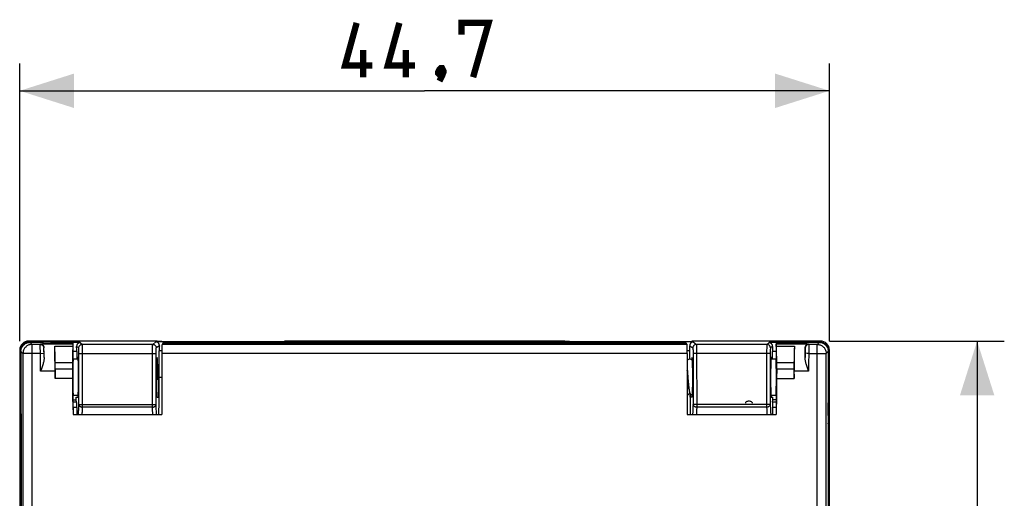
# Model space of a CAD drawing. Units: millimetres. Extents: x 76 to 194, y 69 to 150.
# Drawn here: x 140 to 194, y 113 to 140 of the extents above; entities that cross this region are included whole.
import ezdxf

# ---------------------------------------------------------------- set-up
doc = ezdxf.new("R2010")
doc.units = ezdxf.units.MM
doc.header["$LTSCALE"] = 16.335
doc.layers.get('0').update_dxf_attribs({"linetype": 'CONTINUOUS'})
for name, color, linetype in [('ASSI', 7, 'CONTINUOUS'), ('COPY_PUBLISH', 7, 'CONTINUOUS'), ('CURVE', 7, 'CONTINUOUS'), ('DRAFT', 7, 'CONTINUOUS'), ('RACCORDO', 7, 'CONTINUOUS')]:
    doc.layers.add(name, color=color, linetype=linetype)
doc.styles.get("Standard").update_dxf_attribs({"font": 'txt', "width": 0.8})
doc.dimstyles.new('DIMSTYLE_1', dxfattribs={"dimtxt": 3, "dimasz": 3, "dimexe": 1.5, "dimexo": 0.5, "dimgap": 0.75, "dimtad": 1, "dimtxsty": 'STANDARD', "dimblk": '_FILLED', "dimblk1": '_FILLED', "dimblk2": '_FILLED', "dimcen": 0.09, "dimazin": 2, "dimtfac": 1, "dimtofl": 0, "dimtmove": 0, "dimatfit": 3, "dimldrblk": '_FILLED', "dimfxl": 1, "dimtolj": 1, "dimarcsym": 0})

# ---------------------------------------------------------------- blocks, each defined once
blk = doc.blocks.new('_FILLED')
at = {"color": 0, "linetype": 'BYBLOCK'}
blk.add_solid([(0, 0), (-1, 0.317), (-1, -0.317)], dxfattribs=at)
blk = doc.blocks.new('*D2')
at = {"color": 7, "linetype": 'CONTINUOUS'}
for p, q in [((139.579, 121.907), (139.579, 137.222)), ((184.279, 121.907), (184.279, 137.222)), ((139.579, 135.722), (161.929, 135.722)), ((184.279, 135.722), (161.929, 135.722))]:
    blk.add_line(p, q, dxfattribs=at)
at = {"color": 7, "linetype": 'CONTINUOUS', "xscale": 3, "yscale": 3, "zscale": 3, "rotation": 180}
blk.add_blockref('_FILLED', (139.579, 135.722), dxfattribs=at)
at = {"color": 7, "linetype": 'CONTINUOUS', "xscale": 3, "yscale": 3, "zscale": 3}
blk.add_blockref('_FILLED', (184.279, 135.722), dxfattribs=at)
at = {"color": 7, "linetype": 'CONTINUOUS', "insert": (161.929, 139.472), "char_height": 3, "width": 13.17857, "attachment_point": 2, "line_spacing_factor": 0.9}
blk.add_mtext('{\\ftxt;\\W0.0001;\\H0.0001;\\~}{\\ftxt;\\W2.9285714286;\\H3.0; }{\\ftxt;\\W0.0001;\\H0.0001;\\~}', dxfattribs=at)
blk = doc.blocks.new('*D3')
at = {"color": 7, "linetype": 'CONTINUOUS'}
for p, q in [((184.279, 121.907), (193.929, 121.907)), ((192.429, 121.907), (192.429, 95.507)), ((192.429, 69.107), (192.429, 95.507)), ((184.279, 69.107), (193.929, 69.107))]:
    blk.add_line(p, q, dxfattribs=at)
at = {"color": 7, "linetype": 'CONTINUOUS', "xscale": 3, "yscale": 3, "zscale": 3}
for p, rotation in [((192.429, 121.907), 90), ((192.429, 69.107), 270)]:
    blk.add_blockref('_FILLED', p, dxfattribs=dict(at, rotation=rotation))
at = {"color": 7, "linetype": 'CONTINUOUS', "insert": (188.679, 95.507), "char_height": 3, "width": 12.85714, "attachment_point": 2, "rotation": 90, "line_spacing_factor": 0.9}
blk.add_mtext('{\\ftxt;\\W0.0001;\\H0.0001;\\~}{\\ftxt;\\W2.8571428571;\\H3.0; }{\\ftxt;\\W0.0001;\\H0.0001;\\~}', dxfattribs=at)

msp = doc.modelspace()

# ---------------------------------------------------------------- linework, layer by layer
at = {"color": 7, "linetype": 'CONTINUOUS'}
for p, q in [((176.429, 120.315), (176.434, 120.261)), ((176.433, 120.243), (176.429, 120.297)), ((176.445, 120.109), (176.433, 120.243)), ((176.434, 120.261), (176.444, 120.147)), ((176.444, 120.147), (176.483, 119.664)), ((176.479, 119.681), (176.445, 120.109)), ((176.489, 119.57), (176.479, 119.681)), ((176.483, 119.664), (176.494, 119.534)), ((176.495, 119.502), (176.489, 119.57)), ((176.494, 119.534), (176.501, 119.452)), ((176.501, 119.439), (176.495, 119.502)), ((176.501, 119.452), (176.509, 119.377)), ((176.507, 119.382), (176.501, 119.439))]:
    msp.add_line(p, q, dxfattribs=at)
at = {"color": 7, "linetype": 'CONTINUOUS', "const_width": 0.35}
for points in [[(159.036, 137.115), (157.536, 137.115), (158.179, 139.472)], [(161.393, 137.115), (159.893, 137.115), (160.536, 139.472)], [(163.964, 138.829), (163.964, 139.472), (165.464, 139.472), (164.607, 136.472)], [(158.536, 136.472), (158.536, 137.972)], [(160.893, 136.472), (160.893, 137.972)], [(162.893, 136.972), (162.964, 136.829), (162.964, 136.758), (162.822, 136.615), (162.75, 136.615), (162.679, 136.686), (162.679, 136.758), (162.75, 136.901), (162.822, 136.972), (162.893, 136.972)], [(162.964, 136.758), (162.893, 136.543), (162.75, 136.258)]]:
    msp.add_lwpolyline(points, dxfattribs=at)
at = {"color": 7, "linetype": 'CONTINUOUS'}
for points in [[(176.562, 120.905), (176.53, 120.902), (176.495, 120.891), (176.464, 120.875), (176.437, 120.855), (176.429, 120.847)], [(176.712, 120.83), (176.695, 120.848), (176.668, 120.87), (176.637, 120.888), (176.602, 120.9), (176.562, 120.905)], [(176.429, 118.923), (176.435, 118.926), (176.467, 118.943), (176.494, 118.965), (176.517, 118.988), (176.536, 119.013), (176.55, 119.037), (176.559, 119.058), (176.562, 119.065)], [(176.523, 119.252), (176.521, 119.267), (176.518, 119.287), (176.516, 119.308), (176.513, 119.331), (176.51, 119.356), (176.507, 119.382)], [(176.509, 119.377), (176.513, 119.341), (176.516, 119.308), (176.52, 119.276)], [(176.52, 119.276), (176.524, 119.247), (176.528, 119.219), (176.532, 119.193), (176.536, 119.169), (176.54, 119.147)], [(176.54, 119.147), (176.544, 119.127), (176.548, 119.109), (176.553, 119.09), (176.559, 119.071), (176.567, 119.052), (176.578, 119.031), (176.592, 119.007), (176.612, 118.983), (176.636, 118.96), (176.663, 118.939), (176.695, 118.923), (176.708, 118.919)], [(179.829, 118.586), (179.786, 118.583), (179.747, 118.577), (179.714, 118.567), (179.685, 118.554), (179.66, 118.537), (179.643, 118.518), (179.635, 118.499), (179.634, 118.488)], [(180.024, 118.488), (180.022, 118.499), (180.014, 118.518), (179.997, 118.537), (179.973, 118.554), (179.943, 118.567), (179.91, 118.577), (179.872, 118.583), (179.829, 118.586)]]:
    msp.add_lwpolyline(points, dxfattribs=at)
at = {"layer": 'ASSI', "color": 250, "linetype": 'CONTINUOUS'}
for p, q in [((140.15, 121.833), (140.261, 121.725)), ((140.713, 121.725), (140.729, 121.75)), ((140.729, 121.75), (142.523, 121.75)), ((181.335, 121.75), (183.129, 121.75)), ((183.129, 121.75), (183.144, 121.725)), ((183.596, 121.725), (183.707, 121.833)), ((139.643, 121.34), (139.761, 121.225)), ((139.761, 121.225), (139.761, 69.79)), ((139.775, 121.225), (139.761, 121.225)), ((140.721, 121.225), (139.775, 121.225)), ((140.261, 69.29), (140.261, 121.725)), ((140.713, 121.725), (140.261, 121.725)), ((140.721, 121.225), (140.713, 121.642)), ((140.724, 121.11), (140.721, 121.225)), ((140.913, 121.537), (140.917, 121.543)), ((140.923, 121.134), (140.913, 121.486)), ((176.429, 121.225), (147.429, 121.225)), ((176.42, 121.725), (147.437, 121.725)), ((182.937, 121.231), (182.934, 121.115)), ((182.944, 121.231), (182.937, 121.231)), ((182.94, 121.543), (182.944, 121.537)), ((182.944, 121.483), (182.94, 121.33)), ((182.945, 121.511), (182.944, 121.483)), ((183.038, 121.228), (182.944, 121.231)), ((183.086, 121.227), (183.038, 121.228)), ((183.137, 121.225), (183.086, 121.227)), ((183.137, 121.225), (183.135, 121.149)), ((183.144, 121.61), (183.137, 121.225)), ((183.137, 121.225), (183.747, 121.225)), ((183.596, 121.725), (183.144, 121.725)), ((183.145, 121.683), (183.144, 121.61)), ((183.596, 69.29), (183.596, 121.725)), ((183.747, 121.225), (183.841, 121.225)), ((183.841, 121.225), (183.925, 121.225)), ((184.096, 121.225), (184.214, 121.34)), ((184.096, 69.79), (184.096, 121.225)), ((140.727, 120.976), (140.724, 121.11)), ((140.729, 120.819), (140.727, 120.976)), ((140.731, 120.644), (140.729, 120.819)), ((142.486, 120.708), (141.54, 120.708)), ((182.318, 120.708), (181.371, 120.708)), ((182.934, 121.115), (182.931, 120.993)), ((183.126, 120.673), (183.125, 120.47)), ((183.129, 120.858), (183.126, 120.673)), ((183.132, 121.029), (183.129, 120.858)), ((183.135, 121.149), (183.132, 121.029)), ((140.733, 120.455), (140.731, 120.644)), ((140.733, 120.251), (140.733, 120.455)), ((141.529, 120.251), (140.733, 120.251)), ((142.487, 120.35), (141.539, 120.35)), ((182.318, 120.35), (181.371, 120.35)), ((183.124, 120.251), (182.329, 120.251)), ((183.125, 120.47), (183.124, 120.251))]:
    msp.add_line(p, q, dxfattribs=at)
at = {"layer": 'ASSI', "color": 7, "linetype": 'CONTINUOUS'}
for p, q in [((140.675, 121.833), (140.15, 121.833)), ((140.891, 121.77), (140.852, 121.827)), ((142.521, 121.77), (140.891, 121.77)), ((142.521, 121.77), (142.529, 121.759)), ((142.521, 121.77), (142.521, 121.77)), ((142.529, 121.759), (142.523, 121.75)), ((142.529, 120.907), (142.529, 121.759)), ((147.5, 121.817), (147.437, 121.725)), ((147.5, 121.817), (147.5, 121.817)), ((147.5, 121.817), (176.357, 121.817)), ((176.42, 121.725), (176.357, 121.817)), ((176.357, 121.817), (176.357, 121.817)), ((181.336, 121.77), (181.329, 121.759)), ((181.329, 121.759), (181.329, 120.907)), ((181.329, 121.759), (181.335, 121.75)), ((181.336, 121.77), (181.337, 121.77)), ((182.967, 121.77), (181.337, 121.77)), ((183.006, 121.827), (182.967, 121.77)), ((183.159, 121.833), (183.113, 121.833)), ((183.207, 121.833), (183.159, 121.833)), ((183.707, 121.833), (183.207, 121.833)), ((140.919, 121.447), (140.917, 121.543)), ((140.922, 121.334), (140.919, 121.447)), ((140.925, 121.138), (140.922, 121.334)), ((141.513, 121.623), (142.513, 121.623)), ((147.429, 121.225), (147.429, 117.858)), ((176.429, 121.225), (176.429, 117.858)), ((181.344, 121.623), (182.344, 121.623)), ((182.931, 120.993), (182.934, 121.206)), ((182.934, 121.206), (182.937, 121.393)), ((140.926, 120.993), (140.925, 121.138)), ((142.808, 120.907), (142.529, 120.907)), ((181.329, 120.907), (181.05, 120.907)), ((141.539, 120.35), (141.529, 119.837)), ((141.529, 119.837), (141.529, 120.251)), ((142.487, 120.35), (142.497, 119.837)), ((181.371, 120.35), (181.36, 119.837)), ((182.318, 120.35), (182.329, 119.837)), ((182.329, 119.837), (182.329, 120.251)), ((142.497, 119.837), (141.529, 119.837)), ((142.497, 119.837), (142.497, 118.708)), ((181.36, 119.837), (181.36, 118.708)), ((181.36, 119.837), (182.329, 119.837)), ((142.497, 118.708), (142.526, 118.113)), ((142.497, 118.708), (142.529, 118.707)), ((142.529, 118.113), (142.529, 118.907)), ((142.808, 118.907), (142.529, 118.907)), ((181.329, 118.907), (181.05, 118.907)), ((181.329, 118.907), (181.329, 118.112)), ((181.36, 118.708), (181.329, 118.707)), ((181.36, 118.708), (181.332, 118.112)), ((142.526, 118.113), (142.526, 117.858)), ((181.332, 118.112), (181.332, 117.858)), ((139.654, 117.805), (139.654, 69.68)), ((142.526, 117.858), (147.429, 117.858)), ((176.429, 117.858), (181.332, 117.858)), ((184.204, 117.805), (184.204, 69.68))]:
    msp.add_line(p, q, dxfattribs=at)
for points in [[(139.643, 121.34), (139.646, 121.386), (139.653, 121.43), (139.663, 121.473), (139.678, 121.515), (139.697, 121.557), (139.719, 121.596), (139.744, 121.632), (139.772, 121.666), (139.803, 121.697), (139.836, 121.725), (139.871, 121.75), (139.908, 121.772), (139.947, 121.791), (139.988, 121.807), (140.028, 121.819), (140.069, 121.827), (140.11, 121.832), (140.15, 121.833)], [(140.852, 121.827), (140.848, 121.828), (140.842, 121.829), (140.833, 121.83), (140.82, 121.83), (140.805, 121.831), (140.787, 121.832), (140.767, 121.832), (140.745, 121.833), (140.722, 121.833), (140.675, 121.833)], [(140.729, 121.75), (140.75, 121.747), (140.77, 121.742), (140.789, 121.735), (140.807, 121.726), (140.824, 121.716), (140.84, 121.704), (140.855, 121.69), (140.868, 121.675), (140.88, 121.659), (140.89, 121.642), (140.899, 121.624), (140.906, 121.605), (140.912, 121.585), (140.915, 121.564), (140.917, 121.543)], [(182.94, 121.543), (182.942, 121.564), (182.946, 121.585), (182.951, 121.605), (182.958, 121.624), (182.967, 121.642), (182.977, 121.659), (182.989, 121.675), (183.003, 121.69), (183.017, 121.704), (183.033, 121.716), (183.05, 121.726), (183.069, 121.735), (183.088, 121.742), (183.108, 121.747), (183.129, 121.75)], [(183.113, 121.833), (183.09, 121.832), (183.07, 121.832), (183.053, 121.831), (183.037, 121.83), (183.024, 121.83), (183.015, 121.829), (183.009, 121.828), (183.006, 121.827)], [(183.707, 121.833), (183.748, 121.832), (183.788, 121.827), (183.829, 121.819), (183.87, 121.807), (183.91, 121.791), (183.949, 121.772), (183.986, 121.75), (184.022, 121.725), (184.055, 121.697), (184.085, 121.666), (184.114, 121.632), (184.139, 121.596), (184.161, 121.557), (184.179, 121.515), (184.194, 121.473), (184.205, 121.43), (184.211, 121.386), (184.214, 121.34)], [(182.937, 121.393), (182.939, 121.497), (182.94, 121.543)], [(140.926, 120.993), (140.926, 120.956), (140.923, 120.916), (140.918, 120.875), (140.911, 120.833), (140.903, 120.788), (140.892, 120.742), (140.88, 120.694), (140.867, 120.645), (140.851, 120.594), (140.835, 120.541), (140.817, 120.487), (140.798, 120.431), (140.777, 120.373), (140.756, 120.313), (140.733, 120.251)], [(183.124, 120.251), (183.102, 120.312), (183.08, 120.372), (183.06, 120.43), (183.041, 120.486), (183.023, 120.541), (183.006, 120.593), (182.991, 120.645), (182.977, 120.694), (182.965, 120.742), (182.955, 120.788), (182.946, 120.832), (182.939, 120.875), (182.935, 120.916), (182.932, 120.956), (182.931, 120.993)]]:
    msp.add_lwpolyline(points, dxfattribs=at)
at = {"layer": 'ASSI', "color": 250, "linetype": 'CONTINUOUS'}
for points in [[(140.261, 121.725), (140.218, 121.723), (140.176, 121.717), (140.133, 121.708), (140.092, 121.695), (140.051, 121.679), (140.013, 121.659), (139.976, 121.635), (139.941, 121.609), (139.909, 121.579), (139.879, 121.547), (139.852, 121.512), (139.829, 121.476), (139.809, 121.437), (139.792, 121.396), (139.779, 121.355), (139.769, 121.312), (139.763, 121.269), (139.761, 121.225)], [(140.713, 121.642), (140.713, 121.679), (140.713, 121.693), (140.713, 121.705), (140.713, 121.715), (140.713, 121.722), (140.713, 121.725)], [(140.713, 121.725), (140.738, 121.723), (140.763, 121.719), (140.787, 121.711), (140.81, 121.7), (140.831, 121.687), (140.85, 121.67), (140.868, 121.652), (140.882, 121.632), (140.894, 121.61), (140.904, 121.586), (140.91, 121.562), (140.913, 121.537)], [(140.721, 121.225), (140.918, 121.231), (140.921, 121.231)], [(140.913, 121.486), (140.912, 121.508), (140.912, 121.517), (140.912, 121.525), (140.912, 121.53), (140.913, 121.534), (140.913, 121.537)], [(182.94, 121.33), (182.939, 121.308), (182.937, 121.231)], [(183.144, 121.725), (183.119, 121.723), (183.094, 121.719), (183.07, 121.711), (183.048, 121.7), (183.026, 121.687), (183.007, 121.67), (182.99, 121.652), (182.975, 121.632), (182.963, 121.61), (182.954, 121.586), (182.948, 121.562), (182.944, 121.537)], [(182.944, 121.537), (182.945, 121.534), (182.945, 121.529), (182.945, 121.521), (182.945, 121.511)], [(183.144, 121.725), (183.144, 121.721), (183.145, 121.713), (183.145, 121.7), (183.145, 121.683)], [(183.596, 121.725), (183.639, 121.723), (183.682, 121.717), (183.725, 121.708), (183.766, 121.695), (183.807, 121.678), (183.845, 121.658), (183.882, 121.635), (183.917, 121.608), (183.949, 121.579), (183.979, 121.547), (184.005, 121.512), (184.029, 121.475), (184.049, 121.437), (184.066, 121.396), (184.079, 121.355), (184.088, 121.312), (184.094, 121.269), (184.096, 121.225)], [(183.925, 121.225), (184.092, 121.225), (184.096, 121.225)], [(140.926, 120.993), (140.926, 121.023), (140.923, 121.134)]]:
    msp.add_lwpolyline(points, dxfattribs=at)
at = {"layer": 'ASSI', "color": 7, "linetype": 'CONTINUOUS'}
for centre, major_axis, ratio, start_param, end_param in [((142.523, 120.25), (0, 1.5), 0.017455, 0.025598, 0.41422), ((181.334, 120.25), (0, 1.5), 0.017455, -0.41422, -0.025598), ((139.727, 119.907), (0, 3.5), 0.026186, 1.148787, 2.214879), ((141.501, 118.707), (0, 3), 0.017455, -0.840736, -0.23647), ((141.503, 120.25), (0, 1.5), 0.017455, -1.570215, -0.41422), ((142.525, 118.707), (0, 3), 0.017455, 0.23647, 0.840736), ((147.437, 121.225), (0, 0.5), 0.017455, 0.025598, 1.570215), ((176.42, 121.225), (0, 0.5), 0.017455, -1.570215, -0.025598), ((181.332, 118.707), (0, 3), 0.017455, -0.840736, -0.23647), ((182.357, 118.707), (0, 3), 0.017455, 0.23647, 0.840736), ((182.355, 120.25), (0, 1.5), 0.017455, 0.41422, 1.570215), ((184.13, 119.907), (0, 3.5), 0.026186, -2.214879, -1.148787), ((141.537, 120.541), (0, 0.25), 0.017455, -2.442879, -0.840736), ((142.489, 120.541), (0, 0.25), 0.017455, 0.840736, 2.442879), ((142.529, 119.907), (0, 1), 0.017455, 0, 3.141011), ((181.329, 119.907), (0, 1), 0.017455, -3.141011, 0), ((181.368, 120.541), (0, 0.25), 0.017455, -2.442879, -0.840736), ((182.321, 120.541), (0, 0.25), 0.017455, 0.840736, 2.442879)]:
    msp.add_ellipse(centre, major_axis=major_axis, ratio=ratio, start_param=start_param, end_param=end_param, dxfattribs=at)
at = {"layer": 'COPY_PUBLISH', "color": 7, "linetype": 'CONTINUOUS'}
for p, q in [((147.169, 121.907), (140.079, 121.907)), ((147.429, 121.881), (147.169, 121.907)), ((147.429, 121.881), (153.929, 121.881)), ((153.929, 121.881), (154.189, 121.907)), ((169.669, 121.907), (154.189, 121.907)), ((169.929, 121.881), (169.669, 121.907)), ((169.929, 121.881), (176.429, 121.881)), ((176.429, 121.881), (176.689, 121.907)), ((183.779, 121.907), (176.689, 121.907)), ((139.579, 121.407), (139.579, 69.607)), ((184.279, 69.607), (184.279, 121.407))]:
    msp.add_line(p, q, dxfattribs=at)
for centre, major_axis in [((140.079, 121.407), (0.354, -0.354)), ((183.779, 121.407), (-0.354, -0.354))]:
    msp.add_ellipse(centre, major_axis=major_axis, ratio=0.999315, start_param=2.356537, end_param=3.926648, dxfattribs=at)
at = {"layer": 'CURVE', "color": 7, "linetype": 'CONTINUOUS'}
for p, q in [((142.529, 120.907), (142.529, 121.759)), ((181.329, 121.759), (181.329, 120.907)), ((142.529, 118.113), (142.529, 118.907)), ((181.329, 118.907), (181.329, 118.112))]:
    msp.add_line(p, q, dxfattribs=at)
at = {"layer": 'DRAFT', "color": 7, "linetype": 'CONTINUOUS'}
for p, q in [((142.529, 120.907), (142.529, 121.759)), ((181.329, 121.759), (181.329, 120.907)), ((141.513, 121.623), (142.513, 121.623)), ((181.344, 121.623), (182.344, 121.623)), ((141.529, 119.837), (141.529, 120.251)), ((182.329, 119.837), (182.329, 120.251)), ((142.497, 119.837), (141.529, 119.837)), ((147.128, 119.807), (147.253, 119.807)), ((147.253, 118.807), (147.253, 119.807)), ((181.36, 119.837), (182.329, 119.837)), ((142.497, 118.708), (142.526, 118.113)), ((142.497, 118.708), (142.529, 118.707)), ((142.529, 118.707), (142.529, 118.907)), ((142.529, 118.113), (142.529, 118.706)), ((142.704, 118.657), (142.704, 118.807)), ((142.704, 118.807), (142.792, 118.807)), ((147.166, 118.807), (147.253, 118.807)), ((176.604, 118.807), (176.604, 118.992)), ((176.692, 118.807), (176.604, 118.807)), ((181.066, 118.807), (181.153, 118.807)), ((181.153, 118.657), (181.153, 118.807)), ((181.329, 118.907), (181.329, 118.113)), ((181.36, 118.708), (181.329, 118.707)), ((181.36, 118.708), (181.332, 118.112)), ((142.526, 118.113), (142.526, 117.858)), ((181.332, 118.112), (181.332, 117.858)), ((142.526, 117.858), (147.429, 117.858)), ((176.429, 117.858), (181.332, 117.858))]:
    msp.add_line(p, q, dxfattribs=at)
at = {"layer": 'DRAFT', "color": 250, "linetype": 'CONTINUOUS'}
msp.add_line((147.285, 119.907), (147.429, 119.907), dxfattribs=at)
at = {"layer": 'DRAFT', "color": 7, "linetype": 'CONTINUOUS'}
for centre, major_axis, ratio, start_param, end_param in [((141.503, 120.25), (0, 1.5), 0.017455, -1.570215, -0.41422), ((182.355, 120.25), (0, 1.5), 0.017455, 0.41422, 1.570215), ((142.529, 119.907), (0, 1), 0.017455, 0, 3.141011), ((142.792, 119.907), (0, 1.1), 0.034921, 3.141593, 6.711123), ((147.166, 119.907), (0, 1.1), 0.034921, -1.661831, 3.141593), ((176.692, 119.907), (0, 1.1), 0.034921, 3.141593, 6.793667), ((181.066, 119.907), (0, 1.1), 0.034921, -0.427937, 3.141593), ((181.329, 119.907), (0, 1), 0.017455, -3.141011, 0)]:
    msp.add_ellipse(centre, major_axis=major_axis, ratio=ratio, start_param=start_param, end_param=end_param, dxfattribs=at)
at = {"layer": 'RACCORDO', "color": 250, "linetype": 'CONTINUOUS'}
for p, q in [((140.122, 121.863), (140.079, 121.907)), ((140.122, 121.863), (140.079, 121.861)), ((140.122, 121.832), (140.122, 121.863)), ((141.509, 121.863), (140.122, 121.863)), ((140.15, 121.833), (140.261, 121.725)), ((140.713, 121.725), (140.729, 121.75)), ((140.729, 121.75), (142.523, 121.75)), ((141.509, 121.863), (141.536, 121.823)), ((141.536, 121.77), (141.536, 121.823)), ((142.908, 121.823), (141.536, 121.823)), ((142.908, 121.823), (143.037, 121.726)), ((146.92, 121.726), (147.102, 121.862)), ((176.756, 121.862), (147.102, 121.862)), ((176.756, 121.862), (176.937, 121.726)), ((180.82, 121.726), (180.949, 121.823)), ((182.322, 121.823), (180.949, 121.823)), ((181.335, 121.75), (183.129, 121.75)), ((182.322, 121.823), (182.349, 121.863)), ((182.322, 121.77), (182.322, 121.823)), ((182.349, 121.863), (183.735, 121.863)), ((183.129, 121.75), (183.144, 121.725)), ((183.596, 121.725), (183.707, 121.833)), ((183.779, 121.907), (183.735, 121.863)), ((183.735, 121.863), (183.735, 121.832)), ((183.735, 121.863), (183.779, 121.861)), ((139.623, 121.363), (139.579, 121.407)), ((139.623, 121.363), (139.619, 120.924)), ((139.624, 121.407), (139.623, 121.363)), ((139.625, 121.35), (139.623, 121.363)), ((139.643, 121.34), (139.761, 121.225)), ((139.761, 121.225), (139.761, 69.79)), ((139.775, 121.225), (139.761, 121.225)), ((140.721, 121.225), (139.775, 121.225)), ((140.261, 69.29), (140.261, 121.725)), ((140.713, 121.725), (140.261, 121.725)), ((140.721, 121.225), (140.713, 121.642)), ((140.724, 121.11), (140.721, 121.225)), ((140.913, 121.537), (140.917, 121.543)), ((140.923, 121.134), (140.913, 121.486)), ((142.725, 121.323), (142.529, 121.323)), ((142.722, 121.613), (142.837, 121.526)), ((142.846, 121.37), (142.845, 121.411)), ((142.847, 121.325), (142.846, 121.37)), ((142.848, 121.277), (142.847, 121.325)), ((142.848, 121.226), (142.848, 121.277)), ((142.848, 118.397), (142.848, 121.226)), ((142.848, 121.226), (147.11, 121.226)), ((146.92, 121.726), (143.037, 121.726)), ((143.045, 121.566), (143.043, 121.622)), ((143.046, 121.501), (143.045, 121.566)), ((143.047, 121.391), (143.046, 121.501)), ((143.048, 121.268), (143.047, 121.391)), ((143.048, 118.26), (143.048, 121.268)), ((146.91, 121.349), (146.911, 121.463)), ((146.91, 118.26), (146.91, 121.349)), ((146.911, 121.463), (146.912, 121.532)), ((147.11, 121.3), (147.111, 121.346)), ((147.11, 121.251), (147.11, 121.3)), ((147.11, 118.397), (147.11, 121.251)), ((147.288, 121.652), (147.12, 121.526)), ((147.429, 121.362), (147.285, 121.362)), ((176.429, 121.225), (147.429, 121.225)), ((176.42, 121.725), (147.437, 121.725)), ((176.573, 121.362), (176.428, 121.362)), ((176.57, 121.652), (176.737, 121.526)), ((176.747, 121.336), (176.747, 121.284)), ((176.747, 121.284), (176.748, 121.226)), ((176.748, 121.226), (176.748, 118.397)), ((181.01, 121.226), (176.748, 121.226)), ((180.82, 121.726), (176.937, 121.726)), ((176.944, 121.613), (176.945, 121.556)), ((176.945, 121.556), (176.946, 121.489)), ((176.946, 121.489), (176.947, 121.41)), ((176.947, 121.41), (176.947, 121.321)), ((176.947, 121.321), (176.948, 118.26)), ((180.811, 121.421), (180.81, 121.331)), ((180.81, 121.331), (180.81, 118.26)), ((180.812, 121.505), (180.811, 121.421)), ((180.813, 121.56), (180.812, 121.505)), ((181.011, 121.343), (181.01, 121.308)), ((181.01, 121.308), (181.01, 121.269)), ((181.01, 121.269), (181.01, 118.397)), ((181.011, 121.377), (181.011, 121.343)), ((181.135, 121.613), (181.02, 121.526)), ((181.329, 121.323), (181.132, 121.323)), ((182.937, 121.231), (182.934, 121.115)), ((182.944, 121.231), (182.937, 121.231)), ((182.94, 121.543), (182.944, 121.537)), ((182.944, 121.483), (182.94, 121.33)), ((182.945, 121.511), (182.944, 121.483)), ((183.038, 121.228), (182.944, 121.231)), ((183.086, 121.227), (183.038, 121.228)), ((183.137, 121.225), (183.086, 121.227)), ((183.137, 121.225), (183.135, 121.149)), ((183.144, 121.61), (183.137, 121.225)), ((183.137, 121.225), (183.747, 121.225)), ((183.596, 121.725), (183.144, 121.725)), ((183.145, 121.683), (183.144, 121.61)), ((183.596, 69.29), (183.596, 121.725)), ((183.747, 121.225), (183.841, 121.225)), ((183.841, 121.225), (183.925, 121.225)), ((184.096, 121.225), (184.214, 121.34)), ((184.096, 69.79), (184.096, 121.225)), ((184.233, 121.407), (184.235, 121.363)), ((184.279, 121.407), (184.235, 121.363)), ((184.235, 121.363), (184.237, 121.143)), ((139.619, 120.924), (139.617, 120.488)), ((140.727, 120.976), (140.724, 121.11)), ((140.729, 120.819), (140.727, 120.976)), ((140.731, 120.644), (140.729, 120.819)), ((142.486, 120.708), (141.54, 120.708)), ((182.318, 120.708), (181.371, 120.708)), ((182.934, 121.115), (182.931, 120.993)), ((183.126, 120.673), (183.125, 120.47)), ((183.129, 120.858), (183.126, 120.673)), ((183.132, 121.029), (183.129, 120.858)), ((183.135, 121.149), (183.132, 121.029)), ((184.237, 121.143), (184.24, 120.705)), ((184.24, 120.705), (184.241, 120.271)), ((139.617, 120.488), (139.616, 120.052)), ((140.733, 120.455), (140.731, 120.644)), ((140.733, 120.251), (140.733, 120.455)), ((141.529, 120.251), (140.733, 120.251)), ((142.487, 120.35), (141.539, 120.35)), ((182.318, 120.35), (181.371, 120.35)), ((183.124, 120.251), (182.329, 120.251)), ((183.125, 120.47), (183.124, 120.251)), ((184.241, 120.271), (184.242, 119.832)), ((139.616, 120.052), (139.616, 119.611)), ((139.616, 119.611), (139.617, 119.173)), ((184.242, 119.832), (184.241, 119.392)), ((139.617, 119.173), (139.62, 118.747)), ((184.241, 119.392), (184.239, 118.957)), ((139.62, 118.747), (139.624, 118.354)), ((142.721, 118.529), (142.529, 118.529)), ((181.329, 118.529), (181.136, 118.529)), ((184.236, 118.548), (184.232, 118.173)), ((184.239, 118.957), (184.236, 118.548)), ((139.624, 118.354), (139.628, 118.003)), ((139.628, 118.003), (139.634, 117.557)), ((142.729, 118.239), (142.529, 118.239)), ((142.848, 118.397), (147.11, 118.397)), ((146.91, 118.26), (143.048, 118.26)), ((146.917, 118.051), (146.91, 118.26)), ((147.117, 118.207), (147.11, 118.397)), ((176.748, 118.397), (176.742, 118.249)), ((181.01, 118.397), (176.748, 118.397)), ((176.948, 118.26), (176.942, 118.099)), ((180.81, 118.26), (176.948, 118.26)), ((180.81, 118.26), (180.814, 118.125)), ((180.814, 118.125), (180.819, 118)), ((180.819, 118), (180.824, 117.886)), ((181.016, 118.215), (181.021, 118.106)), ((181.329, 118.239), (181.129, 118.239)), ((184.232, 118.173), (184.227, 117.805)), ((139.634, 117.557), (139.639, 117.309)), ((180.824, 117.886), (180.826, 117.858)), ((184.223, 117.557), (184.218, 117.309)), ((184.227, 117.805), (184.223, 117.557)), ((139.639, 69.667), (139.639, 117.309)), ((139.639, 117.309), (139.654, 117.309)), ((184.204, 117.309), (184.218, 117.309)), ((184.218, 117.309), (184.218, 69.667))]:
    msp.add_line(p, q, dxfattribs=at)
at = {"layer": 'RACCORDO', "color": 7, "linetype": 'CONTINUOUS'}
for p, q in [((140.675, 121.833), (140.15, 121.833)), ((140.891, 121.77), (140.852, 121.827)), ((142.521, 121.77), (140.891, 121.77)), ((142.521, 121.77), (142.529, 121.759)), ((142.521, 121.77), (142.521, 121.77)), ((147.5, 121.817), (147.437, 121.725)), ((147.5, 121.817), (147.5, 121.817)), ((147.5, 121.817), (176.357, 121.817)), ((176.42, 121.725), (176.357, 121.817)), ((176.357, 121.817), (176.357, 121.817)), ((181.336, 121.77), (181.329, 121.759)), ((181.336, 121.77), (181.337, 121.77)), ((182.967, 121.77), (181.337, 121.77)), ((183.006, 121.827), (182.967, 121.77)), ((183.159, 121.833), (183.113, 121.833)), ((183.207, 121.833), (183.159, 121.833)), ((183.707, 121.833), (183.207, 121.833)), ((140.919, 121.447), (140.917, 121.543)), ((140.922, 121.334), (140.919, 121.447)), ((140.925, 121.138), (140.922, 121.334)), ((142.725, 121.323), (142.725, 120.907)), ((147.285, 119.907), (147.285, 121.362)), ((147.429, 121.225), (147.429, 117.858)), ((176.429, 121.225), (176.429, 117.858)), ((176.573, 120.905), (176.573, 121.362)), ((181.132, 120.907), (181.132, 121.323)), ((182.931, 120.993), (182.934, 121.206)), ((182.934, 121.206), (182.937, 121.393)), ((140.926, 120.993), (140.925, 121.138)), ((141.539, 120.35), (141.529, 119.837)), ((142.487, 120.35), (142.497, 119.837)), ((181.371, 120.35), (181.36, 119.837)), ((182.318, 120.35), (182.329, 119.837)), ((142.529, 118.657), (142.704, 118.657)), ((142.721, 118.529), (142.704, 118.657)), ((181.136, 118.529), (181.153, 118.657)), ((181.329, 118.657), (181.153, 118.657)), ((142.729, 118.239), (142.729, 117.858)), ((181.129, 118.239), (181.129, 117.858)), ((139.654, 117.805), (139.654, 69.68)), ((184.204, 117.805), (184.204, 69.68))]:
    msp.add_line(p, q, dxfattribs=at)
at = {"layer": 'RACCORDO', "color": 250, "linetype": 'CONTINUOUS'}
for points in [[(140.079, 121.861), (140.036, 121.855), (139.993, 121.846), (139.951, 121.833), (139.911, 121.816), (139.873, 121.796), (139.836, 121.773), (139.801, 121.746), (139.769, 121.717), (139.74, 121.684), (139.713, 121.65), (139.69, 121.613), (139.669, 121.574), (139.653, 121.534), (139.64, 121.493), (139.63, 121.45), (139.624, 121.407)], [(141.536, 121.823), (141.492, 121.821), (141.449, 121.815), (141.406, 121.806), (141.365, 121.793), (141.325, 121.776), (141.313, 121.77)], [(182.544, 121.77), (182.533, 121.776), (182.493, 121.793), (182.451, 121.806), (182.408, 121.815), (182.365, 121.821), (182.322, 121.823)], [(183.779, 121.861), (183.822, 121.855), (183.864, 121.846), (183.906, 121.833), (183.946, 121.816), (183.985, 121.796), (184.022, 121.773), (184.056, 121.746), (184.088, 121.717), (184.118, 121.684), (184.144, 121.65), (184.168, 121.613), (184.188, 121.574), (184.205, 121.534), (184.218, 121.493), (184.227, 121.45), (184.233, 121.407)], [(139.643, 121.318), (139.639, 121.324), (139.63, 121.336), (139.625, 121.35)], [(140.261, 121.725), (140.218, 121.723), (140.176, 121.717), (140.133, 121.708), (140.092, 121.695), (140.051, 121.679), (140.013, 121.659), (139.976, 121.635), (139.941, 121.609), (139.909, 121.579), (139.879, 121.547), (139.852, 121.512), (139.829, 121.476), (139.809, 121.437), (139.792, 121.396), (139.779, 121.355), (139.769, 121.312), (139.763, 121.269), (139.761, 121.225)], [(140.713, 121.642), (140.713, 121.679), (140.713, 121.693), (140.713, 121.705), (140.713, 121.715), (140.713, 121.722), (140.713, 121.725)], [(140.713, 121.725), (140.738, 121.723), (140.763, 121.719), (140.787, 121.711), (140.81, 121.7), (140.831, 121.687), (140.85, 121.67), (140.868, 121.652), (140.882, 121.632), (140.894, 121.61), (140.904, 121.586), (140.91, 121.562), (140.913, 121.537)], [(140.721, 121.225), (140.918, 121.231), (140.921, 121.231)], [(140.913, 121.486), (140.912, 121.508), (140.912, 121.517), (140.912, 121.525), (140.912, 121.53), (140.913, 121.534), (140.913, 121.537)], [(142.837, 121.526), (142.839, 121.552), (142.844, 121.578), (142.853, 121.602), (142.864, 121.626), (142.879, 121.648), (142.896, 121.667), (142.916, 121.684), (142.937, 121.699), (142.961, 121.711), (142.986, 121.719), (143.011, 121.724), (143.037, 121.726)], [(142.845, 121.411), (142.845, 121.43), (142.844, 121.448), (142.844, 121.464), (142.843, 121.478), (142.842, 121.491), (142.841, 121.503), (142.84, 121.512), (142.839, 121.519), (142.838, 121.524), (142.837, 121.526)], [(143.043, 121.622), (143.043, 121.647), (143.042, 121.669), (143.041, 121.687), (143.04, 121.703), (143.039, 121.715), (143.038, 121.722), (143.037, 121.726)], [(146.912, 121.532), (146.913, 121.592), (146.914, 121.619), (146.915, 121.644), (146.915, 121.667), (146.916, 121.686), (146.917, 121.702), (146.918, 121.714), (146.919, 121.722), (146.92, 121.726)], [(146.92, 121.726), (146.946, 121.724), (146.972, 121.719), (146.996, 121.711), (147.02, 121.699), (147.042, 121.684), (147.061, 121.667), (147.079, 121.648), (147.093, 121.626), (147.105, 121.602), (147.113, 121.578), (147.118, 121.552), (147.12, 121.526)], [(147.111, 121.346), (147.111, 121.389), (147.112, 121.409), (147.112, 121.428), (147.113, 121.446), (147.114, 121.462), (147.114, 121.477), (147.115, 121.49), (147.116, 121.502), (147.117, 121.512), (147.118, 121.519), (147.119, 121.523), (147.12, 121.526)], [(176.937, 121.726), (176.911, 121.724), (176.886, 121.719), (176.861, 121.711), (176.837, 121.699), (176.816, 121.684), (176.796, 121.667), (176.779, 121.648), (176.764, 121.626), (176.753, 121.602), (176.744, 121.578), (176.739, 121.552), (176.737, 121.526)], [(176.737, 121.526), (176.738, 121.524), (176.739, 121.52), (176.74, 121.515), (176.741, 121.507), (176.742, 121.497), (176.742, 121.486), (176.743, 121.473), (176.744, 121.458), (176.744, 121.442), (176.745, 121.424), (176.746, 121.405)], [(176.746, 121.405), (176.747, 121.361), (176.747, 121.336)], [(176.937, 121.726), (176.938, 121.723), (176.939, 121.717), (176.94, 121.707), (176.941, 121.694), (176.942, 121.678), (176.942, 121.659), (176.943, 121.638), (176.944, 121.613)], [(180.82, 121.726), (180.819, 121.723), (180.818, 121.717), (180.817, 121.707), (180.817, 121.694), (180.816, 121.678), (180.815, 121.658), (180.814, 121.636), (180.814, 121.612), (180.813, 121.56)], [(181.02, 121.526), (181.018, 121.552), (181.013, 121.578), (181.005, 121.602), (180.993, 121.626), (180.979, 121.648), (180.961, 121.667), (180.942, 121.684), (180.92, 121.699), (180.896, 121.711), (180.872, 121.719), (180.846, 121.724), (180.82, 121.726)], [(181.02, 121.526), (181.019, 121.524), (181.018, 121.52), (181.017, 121.515), (181.017, 121.507), (181.016, 121.497), (181.015, 121.485), (181.014, 121.472), (181.014, 121.458), (181.013, 121.442), (181.012, 121.426), (181.012, 121.41), (181.011, 121.377)], [(182.94, 121.33), (182.939, 121.308), (182.937, 121.231)], [(183.144, 121.725), (183.119, 121.723), (183.094, 121.719), (183.07, 121.711), (183.048, 121.7), (183.026, 121.687), (183.007, 121.67), (182.99, 121.652), (182.975, 121.632), (182.963, 121.61), (182.954, 121.586), (182.948, 121.562), (182.944, 121.537)], [(182.944, 121.537), (182.945, 121.534), (182.945, 121.529), (182.945, 121.521), (182.945, 121.511)], [(183.144, 121.725), (183.144, 121.721), (183.145, 121.713), (183.145, 121.7), (183.145, 121.683)], [(183.596, 121.725), (183.639, 121.723), (183.682, 121.717), (183.725, 121.708), (183.766, 121.695), (183.807, 121.678), (183.845, 121.658), (183.882, 121.635), (183.917, 121.608), (183.949, 121.579), (183.979, 121.547), (184.005, 121.512), (184.029, 121.475), (184.049, 121.437), (184.066, 121.396), (184.079, 121.355), (184.088, 121.312), (184.094, 121.269), (184.096, 121.225)], [(183.925, 121.225), (184.092, 121.225), (184.096, 121.225)], [(184.235, 121.363), (184.232, 121.349), (184.227, 121.336), (184.218, 121.323), (184.214, 121.318)], [(140.926, 120.993), (140.926, 121.023), (140.923, 121.134)], [(142.82, 117.858), (142.821, 117.874), (142.824, 117.911), (142.827, 117.952), (142.83, 117.998), (142.833, 118.049), (142.836, 118.104), (142.839, 118.166), (142.842, 118.236), (142.848, 118.397)], [(142.848, 118.397), (142.849, 118.383), (142.853, 118.369), (142.859, 118.355), (142.866, 118.342), (142.876, 118.329), (142.888, 118.317), (142.901, 118.306), (142.916, 118.296), (142.932, 118.287), (142.949, 118.279), (142.968, 118.272), (142.987, 118.267), (143.007, 118.263), (143.027, 118.261), (143.048, 118.26)], [(143.032, 117.858), (143.033, 117.88), (143.036, 117.94), (143.039, 118.008), (143.042, 118.083), (143.048, 118.26)], [(146.91, 118.26), (146.93, 118.261), (146.951, 118.263), (146.971, 118.267), (146.99, 118.272), (147.008, 118.279), (147.026, 118.287), (147.042, 118.296), (147.057, 118.306), (147.07, 118.317), (147.081, 118.329), (147.091, 118.342), (147.099, 118.355), (147.104, 118.369), (147.108, 118.383), (147.11, 118.397)], [(146.926, 117.858), (146.924, 117.887), (146.921, 117.964), (146.917, 118.051)], [(147.138, 117.858), (147.135, 117.89), (147.131, 117.939), (147.128, 117.993), (147.124, 118.055), (147.121, 118.126), (147.117, 118.207)], [(176.742, 118.249), (176.736, 118.117), (176.733, 118.057), (176.73, 118.001), (176.727, 117.948), (176.723, 117.9), (176.72, 117.858)], [(176.948, 118.26), (176.927, 118.261), (176.907, 118.263), (176.887, 118.267), (176.868, 118.272), (176.849, 118.279), (176.832, 118.287), (176.816, 118.296), (176.801, 118.306), (176.788, 118.317), (176.776, 118.329), (176.766, 118.342), (176.759, 118.355), (176.753, 118.369), (176.749, 118.383), (176.748, 118.397)], [(176.942, 118.099), (176.936, 117.955), (176.933, 117.889), (176.932, 117.858)], [(181.01, 118.397), (181.008, 118.383), (181.004, 118.369), (180.999, 118.355), (180.991, 118.342), (180.981, 118.329), (180.97, 118.317), (180.957, 118.306), (180.942, 118.296), (180.926, 118.287), (180.908, 118.279), (180.89, 118.272), (180.871, 118.267), (180.851, 118.263), (180.83, 118.261), (180.81, 118.26)], [(181.01, 118.397), (181.012, 118.334), (181.016, 118.215)], [(181.021, 118.106), (181.024, 118.054), (181.027, 118.006), (181.03, 117.96), (181.033, 117.917), (181.036, 117.879), (181.038, 117.858)], [(139.654, 117.376), (139.652, 117.372), (139.643, 117.341), (139.639, 117.309)], [(184.218, 117.309), (184.214, 117.341), (184.205, 117.372), (184.204, 117.376)]]:
    msp.add_lwpolyline(points, dxfattribs=at)
at = {"layer": 'RACCORDO', "color": 7, "linetype": 'CONTINUOUS'}
for points in [[(139.643, 121.34), (139.646, 121.386), (139.653, 121.43), (139.663, 121.473), (139.678, 121.515), (139.697, 121.557), (139.719, 121.596), (139.744, 121.632), (139.772, 121.666), (139.803, 121.697), (139.836, 121.725), (139.871, 121.75), (139.908, 121.772), (139.947, 121.791), (139.988, 121.807), (140.028, 121.819), (140.069, 121.827), (140.11, 121.832), (140.15, 121.833)], [(140.852, 121.827), (140.848, 121.828), (140.842, 121.829), (140.833, 121.83), (140.82, 121.83), (140.805, 121.831), (140.787, 121.832), (140.767, 121.832), (140.745, 121.833), (140.722, 121.833), (140.675, 121.833)], [(140.729, 121.75), (140.75, 121.747), (140.77, 121.742), (140.789, 121.735), (140.807, 121.726), (140.824, 121.716), (140.84, 121.704), (140.855, 121.69), (140.868, 121.675), (140.88, 121.659), (140.89, 121.642), (140.899, 121.624), (140.906, 121.605), (140.912, 121.585), (140.915, 121.564), (140.917, 121.543)], [(141.509, 121.863), (141.466, 121.86), (141.424, 121.853), (141.384, 121.843), (141.345, 121.83), (141.309, 121.814), (141.274, 121.796), (141.241, 121.775), (141.234, 121.77)], [(142.908, 121.823), (142.887, 121.821), (142.866, 121.816), (142.847, 121.809), (142.828, 121.8), (142.81, 121.789), (142.794, 121.777), (142.779, 121.763), (142.766, 121.748), (142.754, 121.731), (142.744, 121.713), (142.736, 121.694), (142.73, 121.675), (142.725, 121.654), (142.723, 121.634), (142.722, 121.613)], [(147.288, 121.652), (147.287, 121.673), (147.285, 121.694), (147.28, 121.714), (147.274, 121.733), (147.265, 121.752), (147.255, 121.77), (147.244, 121.787), (147.23, 121.802), (147.216, 121.816), (147.199, 121.829), (147.182, 121.84), (147.163, 121.848), (147.144, 121.855), (147.123, 121.86), (147.102, 121.862)], [(176.756, 121.862), (176.734, 121.86), (176.714, 121.855), (176.694, 121.848), (176.676, 121.84), (176.658, 121.829), (176.642, 121.816), (176.627, 121.802), (176.614, 121.787), (176.602, 121.77), (176.592, 121.752), (176.584, 121.734), (176.577, 121.714), (176.573, 121.694), (176.57, 121.673), (176.57, 121.652)], [(181.135, 121.613), (181.135, 121.634), (181.132, 121.654), (181.128, 121.675), (181.121, 121.694), (181.113, 121.713), (181.103, 121.731), (181.091, 121.748), (181.078, 121.763), (181.063, 121.777), (181.047, 121.789), (181.029, 121.8), (181.011, 121.809), (180.991, 121.816), (180.971, 121.821), (180.949, 121.823)], [(182.623, 121.77), (182.616, 121.775), (182.584, 121.796), (182.549, 121.814), (182.512, 121.83), (182.473, 121.843), (182.433, 121.853), (182.392, 121.86), (182.349, 121.863)], [(182.94, 121.543), (182.942, 121.564), (182.946, 121.585), (182.951, 121.605), (182.958, 121.624), (182.967, 121.642), (182.977, 121.659), (182.989, 121.675), (183.003, 121.69), (183.017, 121.704), (183.033, 121.716), (183.05, 121.726), (183.069, 121.735), (183.088, 121.742), (183.108, 121.747), (183.129, 121.75)], [(183.113, 121.833), (183.09, 121.832), (183.07, 121.832), (183.053, 121.831), (183.037, 121.83), (183.024, 121.83), (183.015, 121.829), (183.009, 121.828), (183.006, 121.827)], [(183.707, 121.833), (183.748, 121.832), (183.788, 121.827), (183.829, 121.819), (183.87, 121.807), (183.91, 121.791), (183.949, 121.772), (183.986, 121.75), (184.022, 121.725), (184.055, 121.697), (184.085, 121.666), (184.114, 121.632), (184.139, 121.596), (184.161, 121.557), (184.179, 121.515), (184.194, 121.473), (184.205, 121.43), (184.211, 121.386), (184.214, 121.34)], [(182.937, 121.393), (182.939, 121.497), (182.94, 121.543)], [(140.926, 120.993), (140.926, 120.956), (140.923, 120.916), (140.918, 120.875), (140.911, 120.833), (140.903, 120.788), (140.892, 120.742), (140.88, 120.694), (140.867, 120.645), (140.851, 120.594), (140.835, 120.541), (140.817, 120.487), (140.798, 120.431), (140.777, 120.373), (140.756, 120.313), (140.733, 120.251)], [(183.124, 120.251), (183.102, 120.312), (183.08, 120.372), (183.06, 120.43), (183.041, 120.486), (183.023, 120.541), (183.006, 120.593), (182.991, 120.645), (182.977, 120.694), (182.965, 120.742), (182.955, 120.788), (182.946, 120.832), (182.939, 120.875), (182.935, 120.916), (182.932, 120.956), (182.931, 120.993)]]:
    msp.add_lwpolyline(points, dxfattribs=at)
for centre, major_axis, ratio, start_param, end_param in [((139.727, 119.907), (0, 3.5), 0.026186, 1.148787, 2.214879), ((141.501, 118.707), (0, 3), 0.017455, -0.840736, -0.23647), ((142.525, 118.707), (0, 3), 0.017455, 0.23647, 0.840736), ((142.708, 121.323), (0, 0.5), 0.034921, -1.570796, -0.953018), ((147.302, 121.362), (0, 0.5), 0.034921, 0.953018, 1.570796), ((147.437, 121.225), (0, 0.5), 0.017455, 0.025598, 1.570215), ((176.42, 121.225), (0, 0.5), 0.017455, -1.570215, -0.025598), ((176.555, 121.362), (0, 0.5), 0.034921, -1.570796, -0.953018), ((181.15, 121.323), (0, 0.5), 0.034921, 0.953018, 1.570796), ((181.332, 118.707), (0, 3), 0.017455, -0.840736, -0.23647), ((182.357, 118.707), (0, 3), 0.017455, 0.23647, 0.840736), ((184.13, 119.907), (0, 3.5), 0.026186, -2.214879, -1.148787), ((141.537, 120.541), (0, 0.25), 0.017455, -2.442879, -0.840736), ((142.489, 120.541), (0, 0.25), 0.017455, 0.840736, 2.442879), ((181.368, 120.541), (0, 0.25), 0.017455, -2.442879, -0.840736), ((182.321, 120.541), (0, 0.25), 0.017455, 0.840736, 2.442879), ((147.166, 119.907), (0, 3.4), 0.034921, -2.217655, -1.570796), ((176.692, 119.907), (0, 3.4), 0.034921, -4.452237, -4.06553), ((142.718, 118.239), (0, 0.3), 0.034921, -1.570796, -0.261799), ((181.139, 118.239), (0, 0.3), 0.034921, 0.261799, 1.570796)]:
    msp.add_ellipse(centre, major_axis=major_axis, ratio=ratio, start_param=start_param, end_param=end_param, dxfattribs=at)

# ---------------------------------------------------------------- dimensions: what is measured, and where the dimension line sits
at = {"color": 7, "linetype": 'CONTINUOUS'}
dim = msp.add_linear_dim(base=(184.279, 135.722), p1=(139.579, 121.407), p2=(184.279, 121.407), text='{\\ftxt;\\W0.0001;\\H0.0001;\\~}{\\ftxt;\\W2.9285714286;\\H3.0; }{\\ftxt;\\W0.0001;\\H0.0001;\\~}', dimstyle='DIMSTYLE_1', dxfattribs=at)
dim.commit()
dim.dimension.update_dxf_attribs({"geometry": '*D2', "text_midpoint": (161.5, 135.722), "dimtype": 160})
dim = msp.add_linear_dim(base=(192.429, 69.107), p1=(183.779, 121.907), p2=(183.779, 69.107), angle=270, text='{\\ftxt;\\W0.0001;\\H0.0001;\\~}{\\ftxt;\\W2.8571428571;\\H3.0; }{\\ftxt;\\W0.0001;\\H0.0001;\\~}', dimstyle='DIMSTYLE_1', dxfattribs=at)
dim.commit()
dim.dimension.update_dxf_attribs({"geometry": '*D3', "text_midpoint": (192.429, 95.078), "dimtype": 160})

doc.saveas('drawing.dxf')
